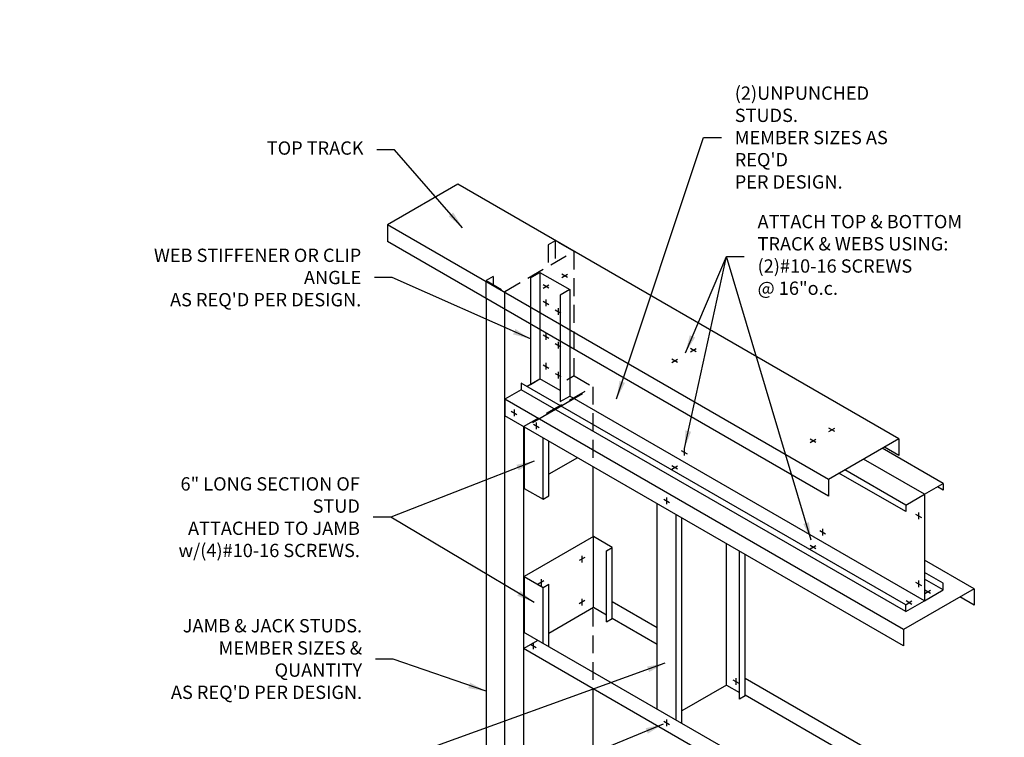
# Model space of a CAD drawing. Units: inches. Extents: x 0 to 111, y 0 to 125.
# Drawn here: x 0 to 111, y 44 to 125 of the extents above; entities that cross this region are included whole.
import ezdxf

# ---------------------------------------------------------------- set-up
doc = ezdxf.new("R2010")
doc.units = ezdxf.units.IN
doc.header["$LTSCALE"] = 16
doc.header["$MEASUREMENT"] = 0
doc.linetypes.add('HIDDEN2', pattern=[0.1875, 0.125, -0.0625])
for name, color, linetype in [('CLIPS', 6, 'Continuous'), ('DIM', 1, 'Continuous'), ('STUD', 4, 'Continuous'), ('TEXT', 7, 'Continuous'), ('THIN-LINE', 9, 'Continuous'), ('TRACK', 7, 'Continuous')]:
    doc.layers.add(name, color=color, linetype=linetype)
doc.layers.add('NON-PLOT', color=5, linetype='Continuous', plot=False)
doc.styles.add('000-CWD', font='romans.shx', dxfattribs={"width": 0.9})
doc.styles.add('Romans', font='romans.shx', dxfattribs={"width": 0.9, "height": 0.09375})
doc.dimstyles.new('016-CWD3_4', dxfattribs={"dimscale": 16, "dimtxt": 0.09375, "dimasz": 0.125, "dimexe": 0.0625, "dimexo": 0.0625, "dimgap": 0.09375, "dimtad": 0, "dimdec": 4, "dimzin": 3, "dimdsep": 46, "dimlunit": 4, "dimtxsty": '000-CWD', "dimcen": 0.09375, "dimclrt": 7, "dimadec": 0, "dimazin": 0, "dimtfac": 1, "dimtdec": 4, "dimtmove": 0, "dimatfit": 3, "dimfxl": 1, "dimfrac": 2, "dimtolj": 1, "dimtzin": 0, "dimarcsym": 0})

msp = doc.modelspace()

# ---------------------------------------------------------------- linework, layer by layer
at = {"layer": 'CLIPS', "color": 9}
msp.add_line((63.37, 82.96), (57.74, 79.71), dxfattribs=at)
at = {"layer": 'NON-PLOT', "const_width": 0.001}
msp.add_lwpolyline([(0, 0), (110.88, 0), (110.88, 125.12), (0, 125.12)], close=True, dxfattribs=at)
at = {"layer": 'STUD', "color": 6}
for p, q in [((58.59, 96.66), (58.59, 84.66)), ((57.51, 96.04), (57.51, 84.04)), ((61.95, 94.72), (61.95, 82.72)), ((60.87, 94.1), (60.87, 82.1)), ((58.59, 90.2), (58.59, 84.66)), ((57.51, 84.04), (58.59, 84.66)), ((60.87, 83.35), (58.59, 84.66)), ((60.87, 82.1), (61.95, 82.72))]:
    msp.add_line(p, q, dxfattribs=at)
at = {"layer": 'STUD'}
for p, q in [((52.51, 93.71), (52.51, 32.7)), ((54.62, 31.48), (54.62, 92.49)), ((58.59, 86.88), (58.59, 84.66)), ((57.13, 83.82), (58.59, 84.66)), ((56.48, 84.19), (56.48, 83.44)), ((99.77, 59.2), (56.48, 84.19)), ((99.77, 58.45), (56.48, 83.44)), ((101.88, 59.67), (61.95, 82.72)), ((56.73, 79.28), (56.73, 30.26)), ((56.81, 79.23), (56.81, 72.32)), ((58.93, 71.1), (58.93, 78.01)), ((59.58, 71.47), (59.58, 77.64)), ((103.99, 72.89), (97.14, 76.85)), ((62.8, 75.77), (59.58, 73.91)), ((101.88, 71.67), (95.03, 75.63)), ((64.53, 74.78), (64.53, 66.85)), ((99.77, 70.45), (92.91, 74.41)), ((99.77, 69.7), (92.26, 74.03)), ((56.81, 72.32), (58.93, 71.1)), ((101.88, 71.67), (103.99, 72.89)), ((103.99, 72.14), (103.34, 72.51)), ((103.99, 72.89), (103.99, 72.14)), ((58.93, 71.1), (59.58, 71.47)), ((99.77, 70.45), (101.88, 71.67)), ((101.88, 71.67), (101.88, 59.67)), ((71.8, 47.45), (71.8, 70.58)), ((99.77, 70.45), (99.77, 69.7)), ((73.91, 46.23), (73.91, 69.36)), ((74.56, 45.86), (74.56, 68.99)), ((64.61, 66.89), (56.81, 62.39)), ((64.61, 58.89), (64.61, 66.89)), ((66.72, 65.67), (64.61, 66.89)), ((66.07, 65.3), (66.72, 65.67)), ((66.72, 57.67), (66.72, 65.67)), ((79.59, 50.16), (79.59, 66.08)), ((66.07, 57.3), (66.07, 65.3)), ((81.05, 48.57), (81.05, 65.24)), ((81.7, 48.94), (81.7, 64.86)), ((56.81, 62.39), (58.93, 61.17)), ((56.81, 62.39), (56.81, 56.1)), ((103.99, 61.64), (101.88, 62.86)), ((103.99, 60.89), (101.88, 62.11)), ((58.93, 61.17), (59.58, 61.55)), ((58.93, 54.88), (58.93, 61.17)), ((59.58, 54.51), (59.58, 61.55)), ((103.99, 60.89), (103.99, 61.64)), ((101.88, 59.67), (103.99, 60.89)), ((64.61, 58.89), (59.58, 55.99)), ((66.07, 58.05), (64.61, 58.89)), ((99.77, 58.45), (101.88, 59.67)), ((99.77, 58.45), (99.77, 59.2)), ((66.07, 57.3), (66.72, 57.67)), ((79.59, 50.16), (74.56, 47.25)), ((79.59, 50.16), (81.05, 49.32)), ((64.53, 49.77), (64.53, 34.76)), ((81.7, 48.94), (81.05, 48.57))]:
    msp.add_line(p, q, dxfattribs=at)
at = {"layer": 'STUD', "color": 6}
msp.add_lwpolyline([(57.51, 96.04), (58.59, 96.66), (61.95, 94.72), (60.87, 94.1)], dxfattribs=at)
at = {"layer": 'TEXT'}
for p, q in [((61.7, 96.08), (61.05, 96.46)), ((61.05, 96.08), (61.7, 96.46)), ((59.59, 94.87), (58.94, 95.24)), ((58.94, 94.87), (59.59, 95.24)), ((58.93, 93.43), (59.58, 93.05)), ((59.25, 93.61), (59.25, 92.86)), ((60.3, 92.45), (60.95, 92.08)), ((60.63, 92.64), (60.63, 91.89)), ((58.93, 89.61), (59.58, 89.24)), ((59.25, 89.8), (59.25, 89.05)), ((60.63, 88.82), (60.63, 88.07)), ((60.3, 88.64), (60.95, 88.26)), ((75.54, 87.72), (76.19, 88.1)), ((76.19, 87.72), (75.54, 88.1)), ((73.43, 86.5), (74.08, 86.88)), ((74.08, 86.5), (73.43, 86.88)), ((58.93, 86.26), (59.58, 85.88)), ((59.25, 86.45), (59.25, 85.7)), ((60.63, 85.47), (60.63, 84.72)), ((60.3, 85.28), (60.95, 84.91)), ((55.35, 81.01), (56, 80.64)), ((55.68, 81.2), (55.68, 80.45)), ((57.84, 79.57), (58.49, 79.2)), ((58.17, 79.76), (58.17, 79.01)), ((91.13, 78.72), (91.78, 79.1)), ((91.78, 78.72), (91.13, 79.1)), ((89.02, 77.5), (89.66, 77.88)), ((89.66, 77.5), (89.02, 77.88)), ((74.5, 76.58), (75.15, 76.21)), ((74.82, 76.77), (74.82, 76.02)), ((73.43, 74.5), (74.08, 74.88)), ((74.08, 74.5), (73.43, 74.88)), ((72.53, 71.1), (73.18, 70.72)), ((72.53, 71.1), (73.18, 70.72)), ((72.85, 71.28), (72.85, 70.53)), ((72.85, 71.28), (72.85, 70.53)), ((100.89, 69.43), (101.54, 69.06)), ((101.22, 69.62), (101.22, 68.87)), ((90.41, 67.77), (90.41, 67.02)), ((90.09, 67.58), (90.73, 67.21)), ((89.66, 65.5), (89.02, 65.88)), ((89.02, 65.5), (89.66, 65.88)), ((63.64, 64.55), (62.99, 64.18)), ((63.32, 64.74), (63.32, 63.99)), ((59.04, 61.89), (58.39, 61.52)), ((58.71, 62.08), (58.71, 61.33)), ((100.89, 61.75), (101.54, 61.37)), ((101.22, 61.93), (101.22, 61.18)), ((63.32, 59.89), (63.32, 59.14)), ((101.93, 60.48), (102.58, 60.86)), ((102.58, 60.48), (101.93, 60.86)), ((63.64, 59.7), (62.99, 59.33)), ((99.82, 59.26), (100.47, 59.64)), ((100.47, 59.26), (99.82, 59.64)), ((57.51, 54.76), (58.16, 54.39)), ((57.83, 54.95), (57.83, 54.2)), ((80.32, 50.76), (80.97, 50.38)), ((80.65, 50.95), (80.65, 50.2)), ((72.53, 46.09), (73.18, 45.72)), ((72.85, 46.28), (72.85, 45.53))]:
    msp.add_line(p, q, dxfattribs=at)
at = {"layer": 'THIN-LINE', "linetype": 'HIDDEN2'}
for p, q in [((60.31, 100.23), (59.5, 99.76)), ((62.42, 99.01), (60.31, 100.23)), ((60.31, 100.23), (60.31, 97.8)), ((54.62, 94.51), (62.42, 99.01)), ((59.5, 99.76), (59.5, 97.33)), ((62.42, 84.99), (62.42, 99.01)), ((53.32, 96.2), (52.51, 95.73)), ((52.51, 95.73), (54.62, 94.51)), ((52.51, 93.71), (52.51, 95.73)), ((53.32, 96.2), (53.32, 95.26)), ((54.62, 92.49), (54.62, 94.51)), ((62.42, 84.99), (61.61, 84.53)), ((62.42, 84.99), (64.53, 83.78)), ((64.53, 58.76), (64.53, 49.77))]:
    msp.add_line(p, q, dxfattribs=at)
at = {"layer": 'THIN-LINE'}
msp.add_line((56.74, 54.27), (58.37, 55.21), dxfattribs=at)
at = {"layer": 'TRACK', "linetype": 'Continuous'}
for p, q in [((49.35, 106.58), (41.41, 102)), ((98.99, 77.92), (49.35, 106.58)), ((41.41, 102), (41.41, 100.12)), ((91.06, 73.34), (41.41, 102)), ((91.06, 71.46), (41.41, 100.12)), ((56.48, 83.44), (54.62, 82.37)), ((54.62, 82.37), (54.62, 80.49)), ((99.54, 56.44), (54.62, 82.37)), ((99.54, 54.57), (54.62, 80.49)), ((98.99, 77.92), (91.06, 73.34)), ((98.99, 77.92), (98.99, 76.04)), ((98.99, 76.04), (97.37, 76.98)), ((91.06, 73.34), (91.06, 71.46)), ((107.47, 61.02), (101.88, 64.25)), ((107.47, 61.02), (99.54, 56.44)), ((107.47, 61.02), (107.47, 59.15)), ((107.47, 59.15), (105.85, 60.09)), ((71.8, 56.62), (66.72, 59.55)), ((71.8, 54.74), (66.72, 57.67)), ((89.14, 37.44), (56.74, 56.14)), ((99.54, 56.44), (99.54, 54.57)), ((89.14, 35.56), (56.74, 54.27)), ((97.08, 42.02), (81.7, 50.9)), ((97.08, 40.15), (81.7, 49.02))]:
    msp.add_line(p, q, dxfattribs=at)
at = {"layer": 'TRACK', "color": 9, "linetype": 'HIDDEN2'}
for p, q in [((56.73, 79.28), (64.53, 83.78)), ((64.53, 83.78), (64.53, 74.78))]:
    msp.add_line(p, q, dxfattribs=at)

# ---------------------------------------------------------------- texts
at = {"layer": 'DIM', "color": 7, "char_height": 1.5, "style": 'Romans'}
for s, insert, attachment_point in [("{\\Fromans.shx|c1;(2)UNPUNCHED STUDS.\\PMEMBER SIZES AS REQ'D\\PPER DESIGN.}", (80.52, 111.85), 4), ('TOP TRACK', (38.72, 110.47), 6), ('ATTACH TOP & BOTTOM\\PTRACK & WEBS USING:\\P(2)#10-16 SCREWS\\P@ 16"o.c.', (83.09, 98.43), 4), ("WEB STIFFENER OR CLIP ANGLE\\P{\\Fromans.shx|c1;AS REQ'D} {\\Fromans.shx|c1;PER DESIGN.}", (38.46, 96.08), 6), ('{\\Fromans.shx|c1;6" LONG SECTION OF STUD\\PATTACHED TO JAMB\\Pw/(4)#10-16 SCREWS.}', (38.31, 69.08), 6), ("{\\Fromans.shx|c1;JAMB & JACK STUDS.\\PMEMBER SIZES & QUANTITY\\PAS REQ'D PER DESIGN.}", (38.56, 53.1), 6)]:
    msp.add_mtext(s, dxfattribs=dict(at, insert=insert, attachment_point=attachment_point))

# ---------------------------------------------------------------- leaders
at = {"layer": 'DIM', "annotation_type": 0, "has_hookline": 1}
for points, hookline_direction, text_width in [([(67.22, 82.42), (77.02, 111.85), (79.02, 111.85)], 0, 25.84), ([(49.88, 101.68), (42.22, 110.47), (40.22, 110.47)], 1, 11.12), ([(74.97, 87.61), (79.59, 98.43), (81.59, 98.43)], 0, 24.11), ([(57.51, 89.16), (41.96, 96.08), (39.96, 96.08)], 1, 32.91), ([(57.92, 59.48), (41.81, 69.08), (39.81, 69.08)], 1, 28.29), ([(52.51, 49.47), (42.06, 53.1), (40.06, 53.1)], 1, 28.35), ([(72.65, 52.62), (42.13, 41.6), (40.13, 41.6)], 1, 16.14), ([(72.46, 45.76), (42.05, 33.26), (40.05, 33.26)], 1, 19.22)]:
    msp.add_leader(points, dimstyle='016-CWD3_4', dxfattribs=dict(at, hookline_direction=hookline_direction, text_width=text_width))
at = {"layer": 'DIM'}
for points in [[(74.86, 76.83), (79.59, 98.43)], [(89.13, 66.5), (79.59, 98.43)], [(57.92, 75.4), (41.81, 69.08)]]:
    msp.add_leader(points, dimstyle='016-CWD3_4', dxfattribs=at)

doc.saveas('drawing.dxf')
